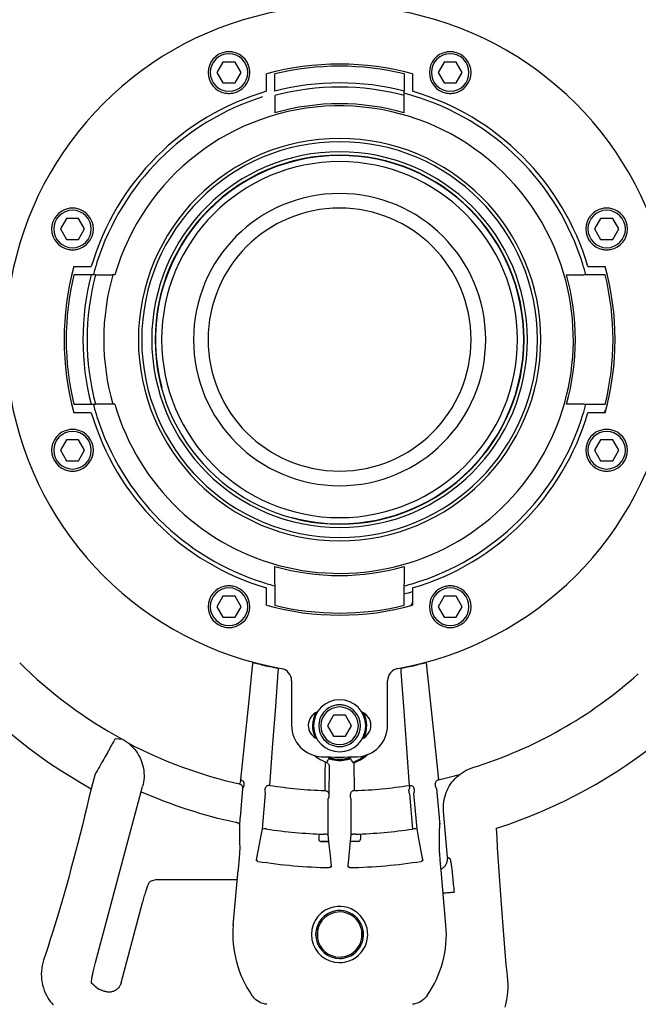
# Model space of a CAD drawing. Units: millimetres. Extents: x 9571 to 11457, y 2772 to 5874.
# Drawn here: x 10071 to 10220, y 3128 to 3364 of the extents above; entities that cross this region are included whole.
import ezdxf

# ---------------------------------------------------------------- set-up
doc = ezdxf.new("R2010")
doc.units = ezdxf.units.MM
doc.header["$LTSCALE"] = 20
doc.layers.add('AM_0', color=7, linetype='CONTINUOUS', lineweight=30)

msp = doc.modelspace()

# ---------------------------------------------------------------- linework, layer by layer
at = {"layer": 'AM_0'}
for p, q in [((10120.052, 3353.417), (10118.609, 3350.917)), ((10122.939, 3353.417), (10120.052, 3353.417)), ((10124.382, 3350.917), (10122.939, 3353.417)), ((10173.054, 3353.417), (10171.611, 3350.917)), ((10175.941, 3353.417), (10173.054, 3353.417)), ((10177.384, 3350.917), (10175.941, 3353.417)), ((10118.609, 3350.917), (10120.052, 3348.417)), ((10122.939, 3348.417), (10124.382, 3350.917)), ((10130.496, 3346.418), (10130.496, 3350.576)), ((10132.496, 3346.453), (10132.496, 3350.578)), ((10163.496, 3350.578), (10163.496, 3346.453)), ((10165.496, 3350.576), (10165.496, 3346.418)), ((10171.611, 3350.917), (10173.054, 3348.417)), ((10175.941, 3348.417), (10177.384, 3350.917)), ((10120.052, 3348.417), (10122.939, 3348.417)), ((10173.054, 3348.417), (10175.941, 3348.417)), ((10132.496, 3345.419), (10132.496, 3341.271)), ((10163.496, 3345.419), (10163.496, 3346.453)), ((10163.496, 3341.271), (10163.496, 3345.419)), ((10082.574, 3315.94), (10081.131, 3313.44)), ((10085.461, 3315.94), (10082.574, 3315.94)), ((10086.905, 3313.44), (10085.461, 3315.94)), ((10210.532, 3315.94), (10209.088, 3313.44)), ((10213.418, 3315.94), (10210.532, 3315.94)), ((10214.862, 3313.44), (10213.418, 3315.94)), ((10081.131, 3313.44), (10082.574, 3310.94)), ((10085.461, 3310.94), (10086.905, 3313.44)), ((10209.088, 3313.44), (10210.532, 3310.94)), ((10213.418, 3310.94), (10214.862, 3313.44)), ((10082.574, 3310.94), (10085.461, 3310.94)), ((10210.532, 3310.94), (10213.418, 3310.94)), ((10084.359, 3304.439), (10088.517, 3304.439)), ((10207.475, 3304.439), (10211.634, 3304.439)), ((10088.482, 3302.439), (10084.357, 3302.439)), ((10089.516, 3302.439), (10088.482, 3302.439)), ((10089.516, 3302.439), (10093.664, 3302.439)), ((10094.184, 3302.439), (10093.664, 3302.439)), ((10202.329, 3302.439), (10206.477, 3302.439)), ((10207.511, 3302.439), (10206.477, 3302.439)), ((10211.636, 3302.439), (10207.511, 3302.439)), ((10084.357, 3271.439), (10088.482, 3271.439)), ((10088.482, 3271.439), (10089.516, 3271.439)), ((10093.664, 3271.439), (10089.516, 3271.439)), ((10094.184, 3271.439), (10093.664, 3271.439)), ((10206.477, 3271.439), (10202.329, 3271.439)), ((10206.477, 3271.439), (10207.511, 3271.439)), ((10207.511, 3271.439), (10211.636, 3271.439)), ((10088.517, 3269.439), (10084.359, 3269.439)), ((10211.634, 3269.439), (10207.475, 3269.439)), ((10082.574, 3262.938), (10081.131, 3260.438)), ((10085.461, 3262.938), (10082.574, 3262.938)), ((10086.905, 3260.438), (10085.461, 3262.938)), ((10210.532, 3262.938), (10209.088, 3260.438)), ((10213.418, 3262.938), (10210.532, 3262.938)), ((10214.862, 3260.438), (10213.418, 3262.938)), ((10081.131, 3260.438), (10082.574, 3257.938)), ((10085.461, 3257.938), (10086.905, 3260.438)), ((10209.088, 3260.438), (10210.532, 3257.938)), ((10213.418, 3257.938), (10214.862, 3260.438)), ((10082.574, 3257.938), (10085.461, 3257.938)), ((10210.532, 3257.938), (10213.418, 3257.938)), ((10132.496, 3228.458), (10132.496, 3232.606)), ((10163.496, 3232.606), (10163.496, 3228.458)), ((10130.496, 3223.301), (10130.496, 3227.46)), ((10132.496, 3228.458), (10132.496, 3227.424)), ((10132.496, 3227.424), (10132.496, 3223.299)), ((10163.496, 3227.424), (10163.496, 3228.458)), ((10163.496, 3223.299), (10163.496, 3227.424)), ((10165.496, 3227.46), (10165.496, 3223.301)), ((10120.052, 3225.46), (10118.609, 3222.96)), ((10122.939, 3225.46), (10120.052, 3225.46)), ((10124.382, 3222.96), (10122.939, 3225.46)), ((10173.054, 3225.46), (10171.611, 3222.96)), ((10175.941, 3225.46), (10173.054, 3225.46)), ((10177.384, 3222.96), (10175.941, 3225.46)), ((10118.609, 3222.96), (10120.052, 3220.46)), ((10122.939, 3220.46), (10124.382, 3222.96)), ((10171.611, 3222.96), (10173.054, 3220.46)), ((10175.941, 3220.46), (10177.384, 3222.96)), ((10120.052, 3220.46), (10122.939, 3220.46)), ((10173.054, 3220.46), (10175.941, 3220.46)), ((10136.496, 3205.215), (10136.496, 3194.525)), ((10159.496, 3194.525), (10159.496, 3205.215)), ((10146.553, 3196.939), (10145.11, 3194.439)), ((10149.44, 3196.939), (10146.553, 3196.939)), ((10150.883, 3194.439), (10149.44, 3196.939)), ((10145.11, 3194.439), (10146.553, 3191.939)), ((10149.44, 3191.939), (10150.883, 3194.439)), ((10146.553, 3191.939), (10149.44, 3191.939)), ((10089.349, 3182.64), (10088.473, 3179.371)), ((10089.521, 3137.737), (10100.812, 3179.876)), ((10124.766, 3179.445), (10124.152, 3172.428)), ((10171.227, 3179.445), (10171.841, 3172.428)), ((10129.529, 3169.768), (10130.267, 3178.2)), ((10164.73, 3178.113), (10165.466, 3169.703)), ((10165.726, 3178.2), (10166.464, 3169.768)), ((10145.202, 3176.899), (10145.202, 3168.355)), ((10150.791, 3168.355), (10150.791, 3176.899)), ((10173.879, 3162.989), (10172.916, 3173.994)), ((10142.996, 3168.526), (10142.996, 3167.239)), ((10152.996, 3168.526), (10152.996, 3167.239)), ((10143.496, 3166.739), (10143.552, 3166.739)), ((10143.521, 3166.739), (10143.496, 3166.739)), ((10143.552, 3166.739), (10145.11, 3166.739)), ((10145.11, 3166.739), (10145.363, 3166.739)), ((10150.883, 3166.739), (10150.63, 3166.739)), ((10150.802, 3166.739), (10150.63, 3166.739)), ((10150.883, 3166.739), (10150.802, 3166.739)), ((10152.496, 3166.739), (10150.883, 3166.739)), ((10145.95, 3160.842), (10145.961, 3160.735)), ((10150.032, 3160.735), (10150.043, 3160.842)), ((10122.52, 3146.668), (10123.672, 3159.835)), ((10173.473, 3146.668), (10172.321, 3159.835)), ((10104.106, 3157.637), (10102.589, 3157.107)), ((10104.106, 3157.637), (10123.48, 3157.637)), ((10095.653, 3132.85), (10100.813, 3152.11)), ((10122.685, 3146.653), (10122.52, 3146.668)), ((10173.307, 3146.653), (10173.473, 3146.668)), ((10142.695, 3145.468), (10142.695, 3143.421)), ((10153.298, 3143.436), (10153.298, 3145.44))]:
    msp.add_line(p, q, dxfattribs=at)
for points in [[(10127.08, 3208.727), (10126.224, 3200.493), (10125.287, 3191.456), (10124.256, 3181.496)], [(10127.181, 3209.403), (10127.176, 3209.381), (10127.165, 3209.322), (10127.151, 3209.227), (10127.131, 3209.095), (10127.108, 3208.928), (10127.08, 3208.727)], [(10127.355, 3209.526), (10127.297, 3209.485), (10127.239, 3209.444), (10127.181, 3209.403)], [(10129.297, 3209.052), (10129.083, 3209.104), (10128.87, 3209.156), (10128.661, 3209.207), (10128.459, 3209.256), (10128.269, 3209.304), (10128.092, 3209.348), (10127.93, 3209.388), (10127.784, 3209.424), (10127.658, 3209.456), (10127.552, 3209.482), (10127.468, 3209.502), (10127.406, 3209.517), (10127.369, 3209.525), (10127.355, 3209.526)], [(10133.205, 3208.199), (10133.191, 3208.203), (10133.153, 3208.213), (10133.091, 3208.226), (10133.006, 3208.244), (10132.899, 3208.267), (10132.772, 3208.293), (10132.626, 3208.322), (10132.463, 3208.356), (10132.285, 3208.392), (10132.094, 3208.432), (10131.893, 3208.474), (10131.683, 3208.517), (10131.471, 3208.562), (10131.258, 3208.607)], [(10133.351, 3208.005), (10133.302, 3208.069), (10133.254, 3208.134), (10133.205, 3208.199)], [(10133.295, 3207.325), (10133.314, 3207.526), (10133.329, 3207.693), (10133.34, 3207.825), (10133.348, 3207.922), (10133.351, 3207.982), (10133.351, 3208.005)], [(10162.788, 3208.199), (10162.739, 3208.134), (10162.691, 3208.069), (10162.642, 3208.005)], [(10162.642, 3208.005), (10162.642, 3207.982), (10162.645, 3207.922), (10162.653, 3207.825), (10162.664, 3207.693), (10162.679, 3207.526), (10162.698, 3207.325)], [(10164.735, 3208.607), (10164.522, 3208.562), (10164.309, 3208.517), (10164.1, 3208.474), (10163.899, 3208.432), (10163.708, 3208.392), (10163.53, 3208.356), (10163.367, 3208.322), (10163.221, 3208.293), (10163.094, 3208.267), (10162.987, 3208.244), (10162.902, 3208.226), (10162.839, 3208.213), (10162.802, 3208.203), (10162.788, 3208.199)], [(10168.637, 3209.526), (10168.624, 3209.525), (10168.586, 3209.517), (10168.525, 3209.502), (10168.441, 3209.482), (10168.335, 3209.456), (10168.209, 3209.424), (10168.063, 3209.388), (10167.901, 3209.348), (10167.724, 3209.304), (10167.534, 3209.256), (10167.332, 3209.207), (10167.123, 3209.156), (10166.91, 3209.104), (10166.696, 3209.052)], [(10168.812, 3209.403), (10168.754, 3209.444), (10168.696, 3209.485), (10168.637, 3209.526)], [(10168.912, 3208.727), (10168.885, 3208.928), (10168.861, 3209.095), (10168.842, 3209.227), (10168.827, 3209.322), (10168.817, 3209.381), (10168.812, 3209.403)], [(10171.737, 3181.496), (10170.706, 3191.456), (10169.769, 3200.493), (10168.912, 3208.727)], [(10131.302, 3180.153), (10132.028, 3190.074), (10132.687, 3199.055), (10133.295, 3207.325)], [(10162.698, 3207.325), (10163.306, 3199.055), (10163.965, 3190.074), (10164.691, 3180.153)], [(10094.247, 3191.351), (10094.23, 3191.32), (10094.196, 3191.26), (10094.147, 3191.173), (10094.082, 3191.058), (10094.003, 3190.916), (10093.908, 3190.747), (10093.798, 3190.552), (10093.674, 3190.331), (10093.535, 3190.085), (10093.384, 3189.815), (10093.219, 3189.522), (10093.042, 3189.207), (10092.853, 3188.871), (10092.652, 3188.514), (10092.441, 3188.138), (10092.22, 3187.745), (10091.989, 3187.335), (10091.75, 3186.91), (10091.503, 3186.471), (10091.25, 3186.02), (10090.99, 3185.557), (10090.724, 3185.086), (10090.455, 3184.606), (10090.181, 3184.12), (10089.905, 3183.629), (10089.628, 3183.135), (10089.349, 3182.64)], [(10094.247, 3191.351), (10095.083, 3191.292), (10095.92, 3191.238)], [(10095.92, 3191.238), (10096.403, 3190.958), (10096.869, 3190.651), (10097.318, 3190.319), (10097.747, 3189.963), (10098.155, 3189.584), (10098.542, 3189.183), (10098.905, 3188.761), (10099.245, 3188.32), (10099.559, 3187.862), (10099.847, 3187.386), (10100.108, 3186.895), (10100.341, 3186.392), (10100.546, 3185.876), (10100.722, 3185.349), (10100.869, 3184.813), (10100.985, 3184.271), (10101.071, 3183.724), (10101.126, 3183.172), (10101.15, 3182.618), (10101.144, 3182.064), (10101.107, 3181.511), (10101.039, 3180.961), (10100.941, 3180.415), (10100.812, 3179.876)], [(10142.103, 3187.271), (10142.335, 3187.071), (10142.846, 3186.691), (10143.357, 3186.364), (10143.862, 3186.084), (10144.356, 3185.85), (10144.838, 3185.655)], [(10145.309, 3186.525), (10145.151, 3186.231), (10144.994, 3185.941), (10144.838, 3185.655)], [(10147.096, 3186.164), (10146.91, 3186.187), (10146.724, 3186.213), (10146.54, 3186.242), (10146.361, 3186.275), (10146.187, 3186.31), (10146.022, 3186.346), (10145.869, 3186.382), (10145.73, 3186.417), (10145.607, 3186.449), (10145.504, 3186.478), (10145.421, 3186.5), (10145.36, 3186.516), (10145.323, 3186.524), (10145.309, 3186.525)], [(10150.684, 3186.525), (10150.67, 3186.524), (10150.633, 3186.516), (10150.572, 3186.5), (10150.489, 3186.478), (10150.385, 3186.449), (10150.263, 3186.417), (10150.124, 3186.382), (10149.971, 3186.346), (10149.806, 3186.31), (10149.632, 3186.275), (10149.453, 3186.242), (10149.269, 3186.213), (10149.083, 3186.187), (10148.897, 3186.164)], [(10151.155, 3185.655), (10150.999, 3185.941), (10150.842, 3186.231), (10150.684, 3186.525)], [(10151.155, 3185.655), (10151.637, 3185.85), (10152.131, 3186.084), (10152.636, 3186.364), (10153.147, 3186.692), (10153.658, 3187.072), (10153.89, 3187.271)], [(10151.464, 3185.578), (10151.96, 3185.778), (10152.467, 3186.017), (10152.986, 3186.298), (10153.511, 3186.626), (10154.038, 3187.004), (10154.565, 3187.437), (10154.646, 3187.513)], [(10144.529, 3185.578), (10144.495, 3183.333), (10144.462, 3181.112), (10144.428, 3178.915)], [(10144.838, 3185.655), (10144.782, 3185.666), (10144.723, 3185.663), (10144.66, 3185.648), (10144.595, 3185.619), (10144.529, 3185.578)], [(10144.838, 3185.655), (10144.963, 3185.6), (10145.079, 3185.529), (10145.184, 3185.443), (10145.277, 3185.343), (10145.355, 3185.232), (10145.417, 3185.111), (10145.463, 3184.983), (10145.49, 3184.85), (10145.5, 3184.714)], [(10145.5, 3184.714), (10145.466, 3182.469), (10145.433, 3180.248), (10145.4, 3178.051)], [(10151.464, 3185.578), (10151.398, 3185.619), (10151.333, 3185.648), (10151.27, 3185.663), (10151.211, 3185.666), (10151.155, 3185.655)], [(10151.565, 3178.915), (10151.531, 3181.112), (10151.498, 3183.333), (10151.464, 3185.578)], [(10172.916, 3173.994), (10172.883, 3174.558), (10172.881, 3175.123), (10172.912, 3175.687), (10172.974, 3176.248), (10173.068, 3176.805), (10173.193, 3177.356), (10173.349, 3177.899), (10173.536, 3178.432), (10173.752, 3178.953), (10173.997, 3179.462), (10174.271, 3179.955), (10174.572, 3180.433), (10174.9, 3180.893), (10175.253, 3181.333), (10175.631, 3181.753), (10176.031, 3182.151), (10176.454, 3182.526), (10176.897, 3182.876), (10177.359, 3183.201), (10177.838, 3183.499), (10178.334, 3183.769), (10178.844, 3184.012), (10179.368, 3184.224), (10179.902, 3184.408)], [(10124.188, 3180.816), (10124.122, 3180.713), (10124.056, 3180.61), (10123.99, 3180.508)], [(10123.99, 3180.508), (10124.115, 3180.471), (10124.234, 3180.418), (10124.345, 3180.35), (10124.447, 3180.268), (10124.537, 3180.173), (10124.614, 3180.068), (10124.676, 3179.954), (10124.724, 3179.832), (10124.754, 3179.705), (10124.769, 3179.576), (10124.766, 3179.445)], [(10124.256, 3181.496), (10124.239, 3181.297), (10124.225, 3181.13), (10124.213, 3180.998), (10124.202, 3180.901), (10124.194, 3180.84), (10124.188, 3180.816)], [(10124.256, 3181.496), (10124.395, 3181.459), (10124.528, 3181.406), (10124.651, 3181.337), (10124.762, 3181.254), (10124.858, 3181.158), (10124.938, 3181.051), (10124.999, 3180.936), (10125.041, 3180.815), (10125.062, 3180.69), (10125.062, 3180.565)], [(10124.965, 3179.753), (10124.899, 3179.65), (10124.832, 3179.548), (10124.766, 3179.445)], [(10125.062, 3180.565), (10125.037, 3180.328), (10125.016, 3180.129), (10124.998, 3179.971), (10124.983, 3179.855), (10124.972, 3179.782), (10124.965, 3179.753)], [(10131.302, 3180.153), (10131.155, 3180.163), (10131.008, 3180.155), (10130.864, 3180.128), (10130.727, 3180.083), (10130.6, 3180.02), (10130.485, 3179.943), (10130.385, 3179.851), (10130.303, 3179.747), (10130.239, 3179.633), (10130.195, 3179.512), (10130.172, 3179.386)], [(10164.717, 3179.471), (10164.671, 3179.347), (10164.624, 3179.224), (10164.578, 3179.101)], [(10164.691, 3180.153), (10164.838, 3180.163), (10164.985, 3180.155), (10165.129, 3180.128), (10165.265, 3180.083), (10165.393, 3180.02), (10165.507, 3179.943), (10165.607, 3179.851), (10165.69, 3179.747), (10165.754, 3179.633), (10165.798, 3179.512), (10165.821, 3179.386)], [(10164.691, 3180.153), (10164.702, 3179.955), (10164.71, 3179.789), (10164.716, 3179.656), (10164.719, 3179.559), (10164.719, 3179.497), (10164.717, 3179.471)], [(10171.737, 3181.496), (10171.598, 3181.459), (10171.465, 3181.406), (10171.342, 3181.337), (10171.231, 3181.254), (10171.135, 3181.158), (10171.055, 3181.051), (10170.994, 3180.936), (10170.952, 3180.815), (10170.931, 3180.69), (10170.931, 3180.565)], [(10171.028, 3179.753), (10171.02, 3179.782), (10171.01, 3179.855), (10170.995, 3179.971), (10170.977, 3180.129), (10170.956, 3180.328), (10170.931, 3180.565)], [(10171.227, 3179.445), (10171.161, 3179.548), (10171.094, 3179.65), (10171.028, 3179.753)], [(10088.473, 3179.371), (10087.959, 3177.161), (10087.438, 3174.962), (10086.909, 3172.778), (10086.375, 3170.612), (10085.836, 3168.468), (10085.293, 3166.346), (10084.746, 3164.247), (10084.197, 3162.175), (10083.645, 3160.129), (10083.092, 3158.113), (10082.538, 3156.126), (10081.984, 3154.172), (10081.43, 3152.252), (10080.878, 3150.367), (10080.327, 3148.519), (10079.779, 3146.71), (10079.233, 3144.942), (10078.692, 3143.215), (10078.154, 3141.532), (10077.622, 3139.894), (10077.095, 3138.304)], [(10130.126, 3178.57), (10130.125, 3178.601), (10130.127, 3178.675), (10130.132, 3178.792), (10130.142, 3178.95), (10130.155, 3179.149), (10130.172, 3179.386)], [(10130.267, 3178.2), (10130.22, 3178.323), (10130.173, 3178.446), (10130.126, 3178.57)], [(10144.428, 3178.915), (10144.567, 3178.902), (10144.703, 3178.873), (10144.833, 3178.828), (10144.954, 3178.768), (10145.065, 3178.694), (10145.162, 3178.607), (10145.245, 3178.51), (10145.311, 3178.403), (10145.36, 3178.29), (10145.389, 3178.172), (10145.4, 3178.051)], [(10145.374, 3177.238), (10145.317, 3177.125), (10145.26, 3177.012), (10145.202, 3176.899)], [(10145.4, 3178.051), (10145.396, 3177.814), (10145.392, 3177.616), (10145.387, 3177.458), (10145.383, 3177.341), (10145.379, 3177.268), (10145.374, 3177.238)], [(10151.565, 3178.915), (10151.426, 3178.902), (10151.29, 3178.873), (10151.16, 3178.828), (10151.039, 3178.768), (10150.928, 3178.694), (10150.831, 3178.607), (10150.748, 3178.51), (10150.682, 3178.403), (10150.633, 3178.29), (10150.604, 3178.172), (10150.593, 3178.051)], [(10150.619, 3177.238), (10150.614, 3177.268), (10150.61, 3177.341), (10150.605, 3177.458), (10150.601, 3177.616), (10150.597, 3177.814), (10150.593, 3178.051)], [(10150.791, 3176.899), (10150.733, 3177.012), (10150.676, 3177.125), (10150.619, 3177.238)], [(10164.73, 3178.113), (10164.709, 3178.252), (10164.688, 3178.388), (10164.668, 3178.519), (10164.649, 3178.642), (10164.631, 3178.754), (10164.616, 3178.854), (10164.603, 3178.938), (10164.593, 3179.007), (10164.585, 3179.057), (10164.58, 3179.089), (10164.578, 3179.101)], [(10165.867, 3178.57), (10165.82, 3178.446), (10165.773, 3178.323), (10165.726, 3178.2)], [(10165.821, 3179.386), (10165.838, 3179.149), (10165.851, 3178.95), (10165.86, 3178.792), (10165.866, 3178.675), (10165.868, 3178.601), (10165.867, 3178.57)], [(10124.152, 3172.428), (10124.134, 3172.227), (10124.116, 3172.026), (10124.099, 3171.829), (10124.081, 3171.637), (10124.064, 3171.454), (10124.048, 3171.281), (10124.033, 3171.121), (10124.019, 3170.974), (10124.006, 3170.843)], [(10171.841, 3172.428), (10171.859, 3172.227), (10171.877, 3172.025), (10171.894, 3171.828), (10171.912, 3171.636), (10171.929, 3171.453), (10171.945, 3171.281), (10171.96, 3171.121), (10171.974, 3170.974), (10171.987, 3170.843)], [(10123.855, 3170.972), (10123.824, 3171), (10123.794, 3171.025), (10123.764, 3171.048), (10123.734, 3171.07), (10123.703, 3171.09), (10123.672, 3171.109), (10123.641, 3171.128), (10123.61, 3171.145), (10123.578, 3171.161), (10123.545, 3171.177), (10123.512, 3171.193), (10123.478, 3171.207), (10123.444, 3171.221), (10123.408, 3171.235), (10123.372, 3171.248), (10123.335, 3171.261), (10123.297, 3171.272), (10123.259, 3171.283), (10123.22, 3171.294), (10123.18, 3171.304), (10123.14, 3171.313)], [(10124.006, 3170.843), (10123.997, 3170.863), (10123.972, 3170.887), (10123.939, 3170.911), (10123.905, 3170.933), (10123.876, 3170.954), (10123.855, 3170.972)], [(10124.006, 3170.843), (10124.027, 3168.886), (10124.048, 3166.883), (10124.069, 3164.831)], [(10171.924, 3164.831), (10171.945, 3166.883), (10171.966, 3168.886), (10171.987, 3170.843)], [(10172.138, 3170.972), (10172.117, 3170.954), (10172.087, 3170.933), (10172.054, 3170.911), (10172.022, 3170.887), (10171.997, 3170.864), (10171.987, 3170.843)], [(10128.114, 3162.295), (10128.593, 3164.824), (10129.064, 3167.315), (10129.529, 3169.768)], [(10130.527, 3169.703), (10130.399, 3169.722), (10130.272, 3169.739), (10130.149, 3169.753), (10130.034, 3169.766), (10129.926, 3169.776), (10129.828, 3169.784), (10129.741, 3169.789), (10129.668, 3169.791), (10129.61, 3169.789), (10129.567, 3169.785), (10129.539, 3169.778), (10129.529, 3169.768)], [(10145.202, 3168.355), (10145.193, 3168.367), (10145.166, 3168.378), (10145.123, 3168.39), (10145.065, 3168.402), (10144.993, 3168.413), (10144.906, 3168.424), (10144.807, 3168.434), (10144.699, 3168.443), (10144.582, 3168.451), (10144.459, 3168.459), (10144.331, 3168.465), (10144.202, 3168.47)], [(10145.202, 3168.355), (10145.448, 3165.89), (10145.7, 3163.351), (10145.95, 3160.842)], [(10150.043, 3160.842), (10150.293, 3163.351), (10150.545, 3165.89), (10150.791, 3168.355)], [(10151.791, 3168.47), (10151.662, 3168.465), (10151.534, 3168.459), (10151.411, 3168.451), (10151.294, 3168.443), (10151.186, 3168.434), (10151.087, 3168.424), (10151, 3168.413), (10150.928, 3168.402), (10150.87, 3168.39), (10150.827, 3168.378), (10150.8, 3168.367), (10150.791, 3168.355)], [(10166.464, 3169.768), (10166.454, 3169.778), (10166.427, 3169.785), (10166.384, 3169.789), (10166.326, 3169.791), (10166.253, 3169.789), (10166.167, 3169.784), (10166.068, 3169.776), (10165.96, 3169.766), (10165.845, 3169.754), (10165.722, 3169.739), (10165.594, 3169.722), (10165.466, 3169.703)], [(10166.464, 3169.768), (10166.929, 3167.315), (10167.4, 3164.824), (10167.879, 3162.295)], [(10188.288, 3133.449), (10188.114, 3135.333), (10187.94, 3137.26), (10187.767, 3139.229), (10187.595, 3141.237), (10187.424, 3143.281), (10187.255, 3145.359), (10187.088, 3147.469), (10186.923, 3149.61), (10186.761, 3151.779), (10186.601, 3153.974), (10186.445, 3156.193), (10186.293, 3158.433), (10186.145, 3160.693), (10186.001, 3162.971), (10185.861, 3165.264), (10185.727, 3167.57), (10185.598, 3169.892)], [(10145.363, 3166.739), (10145.191, 3166.739), (10144.478, 3166.739), (10143.942, 3166.739), (10143.609, 3166.739), (10143.521, 3166.739)], [(10152.496, 3166.739), (10152.384, 3166.739), (10152.051, 3166.739), (10151.515, 3166.739), (10150.883, 3166.739)], [(10124.069, 3164.831), (10124.068, 3164.769), (10124.063, 3164.664), (10124.054, 3164.519), (10124.041, 3164.333), (10124.025, 3164.11), (10124.006, 3163.848), (10123.983, 3163.552), (10123.957, 3163.225), (10123.929, 3162.869), (10123.897, 3162.485), (10123.864, 3162.078), (10123.828, 3161.654), (10123.791, 3161.214), (10123.752, 3160.76), (10123.712, 3160.298), (10123.672, 3159.835)], [(10172.321, 3159.835), (10172.28, 3160.298), (10172.241, 3160.76), (10172.202, 3161.214), (10172.165, 3161.654), (10172.129, 3162.078), (10172.096, 3162.485), (10172.064, 3162.869), (10172.036, 3163.225), (10172.01, 3163.552), (10171.987, 3163.848), (10171.968, 3164.11), (10171.952, 3164.333), (10171.939, 3164.519), (10171.93, 3164.664), (10171.925, 3164.769), (10171.924, 3164.831)], [(10172.299, 3160.082), (10172.417, 3160.146), (10172.595, 3160.26), (10172.764, 3160.385), (10172.924, 3160.523), (10173.074, 3160.671), (10173.213, 3160.829), (10173.34, 3160.997), (10173.456, 3161.173), (10173.559, 3161.357), (10173.648, 3161.547), (10173.724, 3161.744), (10173.786, 3161.945), (10173.834, 3162.15), (10173.867, 3162.359), (10173.886, 3162.569), (10173.89, 3162.78), (10173.879, 3162.989)], [(10173.879, 3162.989), (10174.164, 3162.772), (10174.449, 3162.556)], [(10128.42, 3161.964), (10128.372, 3161.976), (10128.325, 3161.993), (10128.281, 3162.016), (10128.241, 3162.044), (10128.205, 3162.076), (10128.173, 3162.112), (10128.146, 3162.151), (10128.124, 3162.193), (10128.108, 3162.237), (10128.097, 3162.283), (10128.093, 3162.33), (10128.094, 3162.377)], [(10128.094, 3162.377), (10128.1, 3162.35), (10128.107, 3162.322), (10128.114, 3162.295)], [(10128.42, 3161.964), (10128.318, 3162.074), (10128.216, 3162.184), (10128.114, 3162.295)], [(10145.988, 3160.846), (10145.985, 3160.8), (10145.976, 3160.754), (10145.963, 3160.711), (10145.944, 3160.669), (10145.92, 3160.63), (10145.891, 3160.594), (10145.858, 3160.561), (10145.82, 3160.532), (10145.78, 3160.508), (10145.736, 3160.489), (10145.69, 3160.475), (10145.642, 3160.466), (10145.593, 3160.463)], [(10145.961, 3160.735), (10145.838, 3160.644), (10145.716, 3160.553), (10145.593, 3160.463)], [(10145.961, 3160.735), (10145.97, 3160.772), (10145.979, 3160.809), (10145.988, 3160.846)], [(10150.4, 3160.463), (10150.351, 3160.466), (10150.303, 3160.475), (10150.257, 3160.489), (10150.213, 3160.508), (10150.172, 3160.532), (10150.135, 3160.561), (10150.102, 3160.594), (10150.073, 3160.63), (10150.049, 3160.669), (10150.03, 3160.711), (10150.016, 3160.754), (10150.008, 3160.8), (10150.005, 3160.846)], [(10150.005, 3160.846), (10150.014, 3160.809), (10150.023, 3160.772), (10150.032, 3160.735)], [(10150.4, 3160.463), (10150.277, 3160.553), (10150.155, 3160.644), (10150.032, 3160.735)], [(10167.899, 3162.377), (10167.9, 3162.33), (10167.895, 3162.283), (10167.885, 3162.237), (10167.869, 3162.193), (10167.847, 3162.151), (10167.82, 3162.112), (10167.788, 3162.076), (10167.752, 3162.044), (10167.712, 3162.016), (10167.668, 3161.993), (10167.621, 3161.975), (10167.572, 3161.964)], [(10167.879, 3162.295), (10167.777, 3162.184), (10167.675, 3162.074), (10167.572, 3161.964)], [(10167.879, 3162.295), (10167.886, 3162.322), (10167.892, 3162.35), (10167.899, 3162.377)], [(10174.449, 3162.556), (10174.467, 3162.529), (10174.489, 3162.474), (10174.512, 3162.392), (10174.538, 3162.282), (10174.566, 3162.145), (10174.595, 3161.982), (10174.627, 3161.793), (10174.66, 3161.579), (10174.695, 3161.341), (10174.732, 3161.079), (10174.77, 3160.794), (10174.809, 3160.487), (10174.85, 3160.159), (10174.892, 3159.812), (10174.934, 3159.446), (10174.977, 3159.063), (10175.021, 3158.664), (10175.065, 3158.251), (10175.11, 3157.824), (10175.154, 3157.386), (10175.199, 3156.938), (10175.243, 3156.481), (10175.287, 3156.017), (10175.33, 3155.548), (10175.373, 3155.076), (10175.415, 3154.604)], [(10100.813, 3152.11), (10100.905, 3152.447), (10100.998, 3152.783), (10101.092, 3153.117), (10101.187, 3153.446), (10101.283, 3153.769), (10101.379, 3154.084), (10101.474, 3154.39), (10101.568, 3154.685), (10101.66, 3154.969), (10101.751, 3155.239), (10101.839, 3155.494), (10101.925, 3155.733), (10102.007, 3155.955), (10102.086, 3156.16), (10102.16, 3156.346), (10102.231, 3156.513), (10102.297, 3156.66), (10102.359, 3156.787), (10102.415, 3156.893), (10102.467, 3156.978), (10102.513, 3157.042), (10102.554, 3157.085), (10102.589, 3157.107)], [(10172.798, 3154.375), (10172.909, 3154.384), (10173.146, 3154.405), (10173.378, 3154.425), (10173.604, 3154.445), (10173.822, 3154.464), (10174.031, 3154.483), (10174.229, 3154.5), (10174.416, 3154.516), (10174.589, 3154.531), (10174.749, 3154.545), (10174.894, 3154.558), (10175.022, 3154.569), (10175.133, 3154.579), (10175.227, 3154.587), (10175.303, 3154.594), (10175.359, 3154.599), (10175.397, 3154.602), (10175.415, 3154.604)], [(10077.095, 3138.304), (10076.9, 3137.652), (10076.745, 3136.99), (10076.633, 3136.319), (10076.562, 3135.64), (10076.535, 3134.958), (10076.552, 3134.278), (10076.611, 3133.604), (10076.711, 3132.941), (10076.851, 3132.292), (10077.028, 3131.662), (10077.239, 3131.055), (10077.48, 3130.473), (10077.749, 3129.916), (10078.042, 3129.388), (10078.355, 3128.891), (10078.685, 3128.423), (10079.029, 3127.983), (10079.387, 3127.569)], [(10088.616, 3132.728), (10088.595, 3132.761), (10088.579, 3132.815), (10088.57, 3132.89), (10088.566, 3132.985), (10088.569, 3133.102), (10088.578, 3133.238), (10088.593, 3133.394), (10088.613, 3133.568), (10088.64, 3133.761), (10088.672, 3133.971), (10088.71, 3134.197), (10088.754, 3134.437), (10088.803, 3134.693), (10088.857, 3134.961), (10088.915, 3135.241), (10088.978, 3135.53), (10089.046, 3135.83), (10089.117, 3136.137), (10089.192, 3136.451), (10089.271, 3136.768), (10089.352, 3137.09), (10089.436, 3137.414), (10089.521, 3137.737)], [(10089.891, 3131.593), (10089.465, 3131.971), (10089.04, 3132.349), (10088.616, 3132.728)], [(10095.653, 3132.85), (10095.588, 3132.641), (10095.508, 3132.437), (10095.414, 3132.239), (10095.306, 3132.048), (10095.183, 3131.867), (10095.048, 3131.694), (10094.901, 3131.532), (10094.742, 3131.382), (10094.572, 3131.243), (10094.393, 3131.117), (10094.205, 3131.005), (10094.009, 3130.906), (10093.806, 3130.822), (10093.597, 3130.753), (10093.384, 3130.7), (10093.168, 3130.662), (10092.949, 3130.64), (10092.728, 3130.635)], [(10187.659, 3127.045), (10187.903, 3127.968), (10188.095, 3128.896), (10188.235, 3129.822), (10188.322, 3130.744), (10188.36, 3131.657), (10188.348, 3132.56), (10188.288, 3133.449)], [(10089.891, 3131.593), (10089.914, 3131.577), (10089.95, 3131.555), (10090.001, 3131.529), (10090.065, 3131.498), (10090.142, 3131.462), (10090.233, 3131.421), (10090.336, 3131.376), (10090.451, 3131.327), (10090.577, 3131.274), (10090.714, 3131.218), (10090.862, 3131.158), (10091.019, 3131.096), (10091.184, 3131.031), (10091.358, 3130.964), (10091.538, 3130.895), (10091.724, 3130.825)], [(10092.728, 3130.635), (10092.557, 3130.642), (10092.387, 3130.659), (10092.22, 3130.686), (10092.053, 3130.722), (10091.888, 3130.769), (10091.724, 3130.825)], [(10130.566, 3127.715), (10130.145, 3127.78), (10129.73, 3127.88), (10129.325, 3128.015), (10128.934, 3128.184), (10128.557, 3128.387), (10128.199, 3128.62), (10127.864, 3128.883), (10127.552, 3129.174), (10127.265, 3129.49), (10127.007, 3129.829)], [(10168.986, 3129.829), (10168.728, 3129.49), (10168.441, 3129.174), (10168.129, 3128.883), (10167.793, 3128.62), (10167.436, 3128.387), (10167.059, 3128.184), (10166.668, 3128.015), (10166.263, 3127.88), (10165.848, 3127.78), (10165.427, 3127.715)]]:
    msp.add_lwpolyline(points, dxfattribs=at)
for centre, radius, start, end in [((10147.996, 3286.939), 254.554, 90, 270), ((10147.996, 3286.939), 254.554, 270, 90), ((10147.996, 3286.939), 245.524, 90, 270), ((10147.996, 3286.939), 245.524, 270, 90), ((10147.996, 3286.939), 210.857, 90, 270), ((10147.996, 3286.939), 210.857, 270, 90), ((10147.996, 3286.939), 195.914, 90, 270), ((10147.996, 3286.939), 195.8, 90, 270), ((10147.996, 3286.939), 195.914, 270, 90), ((10147.996, 3286.939), 195.8, 270, 90), ((10147.996, 3286.939), 187.691, 90, 270), ((10147.996, 3286.939), 187.691, 270, 90), ((10147.996, 3286.939), 122.938, 107.80959, 151.04176), ((10147.996, 3286.939), 122.938, 17.80959, 61.04176), ((10147.996, 3286.939), 80, 100.06113, 169.93887), ((10147.996, 3286.939), 80, 10.06113, 79.93887), ((10121.496, 3350.917), 5, 100.6637, 259.3363), ((10121.496, 3350.917), 5, 100.66964, 259.33036), ((10121.496, 3350.917), 4.5, 90, 270), ((10121.496, 3350.917), 5, 90, 100.6637), ((10121.496, 3350.917), 5, 90, 100.66964), ((10121.496, 3350.917), 5, 79.3363, 90), ((10121.496, 3350.917), 5, 79.33036, 90), ((10121.496, 3350.917), 4.5, 270, 90), ((10121.496, 3350.917), 5, 280.6637, 79.3363), ((10121.496, 3350.917), 5, 280.66964, 79.33036), ((10174.497, 3350.917), 5, 100.6637, 259.3363), ((10174.497, 3350.917), 5, 100.66964, 259.33036), ((10174.497, 3350.917), 4.5, 90, 270), ((10174.497, 3350.917), 5, 90, 100.6637), ((10174.497, 3350.917), 5, 90, 100.66964), ((10174.497, 3350.917), 5, 79.3363, 90), ((10174.497, 3350.917), 5, 79.33036, 90), ((10174.497, 3350.917), 4.5, 270, 90), ((10174.497, 3350.917), 5, 280.6637, 79.3363), ((10174.497, 3350.917), 5, 280.66964, 79.33036), ((10147.996, 3286.939), 66, 74.62404, 105.37596), ((10147.996, 3286.939), 65.5, 76.31161, 103.68839), ((10147.996, 3286.939), 65.5, 76.31161, 103.68839), ((10147.996, 3286.939), 61.5, 75.40218, 104.59782), ((10147.996, 3286.939), 60.5, 75.1554, 104.8446), ((10147.996, 3286.939), 62, 106.39502, 163.60498), ((10147.996, 3286.939), 61, 107.63193, 162.31961), ((10147.996, 3286.939), 61, 107.63191, 162.31967), ((10121.496, 3350.917), 5, 259.3363, 270), ((10121.496, 3350.917), 5, 259.33036, 270), ((10121.496, 3350.917), 5, 270, 280.6637), ((10121.496, 3350.917), 5, 270, 280.66964), ((10147.996, 3286.939), 61, 73.27852, 75.27983), ((10147.996, 3286.939), 61, 73.27832, 75.27983), ((10147.996, 3286.939), 62, 16.39502, 73.60498), ((10147.996, 3286.939), 61, 17.21311, 73.27852), ((10147.996, 3286.939), 61, 17.21338, 73.27832), ((10174.497, 3350.917), 5, 259.3363, 270), ((10174.497, 3350.917), 5, 259.33036, 270), ((10174.497, 3350.917), 5, 270, 280.6637), ((10174.497, 3350.917), 5, 270, 280.66964), ((10147.996, 3286.939), 56, 18.55912, 163.93154), ((10147.996, 3286.939), 56.5, 74.07754, 105.92246), ((10147.996, 3286.939), 48.2, 90, 270), ((10147.996, 3286.939), 48.2, 270, 90), ((10147.996, 3286.939), 47.4, 90, 270), ((10147.996, 3286.939), 47.4, 270, 90), ((10147.996, 3286.939), 45, 90, 270), ((10147.996, 3286.939), 44.2, 90, 270), ((10147.996, 3286.939), 44.112, 90, 195), ((10147.996, 3286.939), 45, 270, 90), ((10147.996, 3286.939), 44.2, 270, 90), ((10147.996, 3286.939), 44.112, 270, 90), ((10147.996, 3286.939), 42.633, 90, 270), ((10147.996, 3286.939), 42.633, 270, 90), ((10147.996, 3286.939), 35, 90, 270), ((10147.996, 3286.939), 35, 270, 90), ((10089.973, 3320.439), 6, 1.61112, 1.82193), ((10084.018, 3313.44), 5, 100.6637, 259.3363), ((10084.018, 3313.44), 5, 100.66964, 259.33036), ((10084.018, 3313.44), 4.5, 90, 270), ((10084.018, 3313.44), 5, 90, 100.66964), ((10084.018, 3313.44), 5, 90, 100.6637), ((10084.018, 3313.44), 5, 79.3363, 90), ((10084.018, 3313.44), 5, 79.33036, 90), ((10084.018, 3313.44), 4.5, 270, 90), ((10084.018, 3313.44), 5, 280.6637, 79.3363), ((10084.018, 3313.44), 5, 280.66964, 79.33036), ((10147.996, 3286.939), 31.5, 90, 270), ((10147.996, 3286.939), 31.5, 270, 90), ((10211.975, 3313.44), 5, 100.6637, 259.3363), ((10211.975, 3313.44), 5, 100.66964, 259.33036), ((10211.975, 3313.44), 4.5, 90, 270), ((10211.975, 3313.44), 5, 90, 100.66964), ((10211.975, 3313.44), 5, 90, 100.6637), ((10211.975, 3313.44), 5, 79.3363, 90), ((10211.975, 3313.44), 5, 79.33036, 90), ((10211.975, 3313.44), 4.5, 270, 90), ((10211.975, 3313.44), 5, 280.6637, 79.3363), ((10211.975, 3313.44), 5, 280.66964, 79.33036), ((10084.018, 3313.44), 5, 259.33036, 270), ((10084.018, 3313.44), 5, 259.3363, 270), ((10084.018, 3313.44), 5, 270, 280.6637), ((10084.018, 3313.44), 5, 270, 280.66964), ((10211.975, 3313.44), 5, 259.33036, 270), ((10211.975, 3313.44), 5, 259.3363, 270), ((10211.975, 3313.44), 5, 270, 280.6637), ((10211.975, 3313.44), 5, 270, 280.66964), ((10147.996, 3286.939), 66, 164.62404, 195.37596), ((10147.996, 3286.939), 61, 162.31961, 165.27983), ((10147.996, 3286.939), 61, 162.31967, 165.27983), ((10147.996, 3286.939), 56, 196.06846, 18.55912), ((10147.996, 3286.939), 61, 14.72017, 17.21338), ((10147.996, 3286.939), 61, 14.72017, 17.21311), ((10147.996, 3286.939), 66, 344.62404, 15.37596), ((10147.996, 3286.939), 65.5, 166.31161, 193.68839), ((10147.996, 3286.939), 65.5, 166.31161, 193.68839), ((10147.996, 3286.939), 61.5, 165.40218, 194.59782), ((10147.996, 3286.939), 60.5, 165.1554, 194.8446), ((10147.996, 3286.939), 56.5, 164.07754, 195.92246), ((10147.996, 3286.939), 56.5, 344.07754, 15.92246), ((10147.996, 3286.939), 65.5, 346.31161, 13.68839), ((10147.996, 3286.939), 65.5, 346.31161, 13.68839), ((10083.279, 3304.28), 6, 267.29698, 267.39607), ((10147.996, 3286.939), 80, 190.06113, 259.93887), ((10147.996, 3286.939), 61, 194.72017, 197.68039), ((10147.996, 3286.939), 61, 194.72017, 197.68033), ((10147.996, 3286.939), 80, 280.06113, 349.93887), ((10147.996, 3286.939), 61, 342.87525, 345.27983), ((10147.996, 3286.939), 61, 342.87501, 345.27983), ((10147.996, 3286.939), 62, 196.39502, 253.60498), ((10147.996, 3286.939), 62, 286.39502, 343.60498), ((10210.867, 3270.439), 1, 270, 335.82159), ((10147.996, 3286.939), 61, 197.68039, 252.36807), ((10147.996, 3286.939), 61, 197.68033, 252.36809), ((10147.996, 3286.939), 61, 286.5846, 342.87525), ((10147.996, 3286.939), 61, 286.58481, 342.87501), ((10084.018, 3260.438), 5, 100.6637, 259.3363), ((10084.018, 3260.438), 5, 100.66964, 259.33036), ((10084.018, 3260.438), 4.5, 90, 270), ((10084.018, 3260.438), 5, 90, 100.66964), ((10084.018, 3260.438), 5, 90, 100.6637), ((10084.018, 3260.438), 5, 79.3363, 90), ((10084.018, 3260.438), 5, 79.33036, 90), ((10084.018, 3260.438), 4.5, 270, 90), ((10084.018, 3260.438), 5, 280.6637, 79.3363), ((10084.018, 3260.438), 5, 280.66964, 79.33036), ((10211.975, 3260.438), 5, 100.6637, 259.3363), ((10211.975, 3260.438), 5, 100.66964, 259.33036), ((10211.975, 3260.438), 4.5, 90, 270), ((10211.975, 3260.438), 5, 90, 100.66964), ((10211.975, 3260.438), 5, 90, 100.6637), ((10211.975, 3260.438), 5, 79.3363, 90), ((10211.975, 3260.438), 5, 79.33036, 90), ((10211.975, 3260.438), 4.5, 270, 90), ((10211.975, 3260.438), 5, 280.6637, 79.3363), ((10211.975, 3260.438), 5, 280.66964, 79.33036), ((10084.018, 3260.438), 5, 259.33036, 270), ((10084.018, 3260.438), 5, 259.3363, 270), ((10084.018, 3260.438), 5, 270, 280.6637), ((10084.018, 3260.438), 5, 270, 280.66964), ((10211.975, 3260.438), 5, 259.33036, 270), ((10211.975, 3260.438), 5, 259.3363, 270), ((10211.975, 3260.438), 5, 270, 280.6637), ((10211.975, 3260.438), 5, 270, 280.66964), ((10147.996, 3286.939), 122.938, 197.80959, 241.04176), ((10147.996, 3286.939), 44.112, 255, 270), ((10181.496, 3228.915), 6, 88.17799, 88.38888), ((10147.996, 3286.939), 56.5, 254.07754, 285.92246), ((10121.496, 3222.96), 5, 100.6637, 259.3363), ((10121.496, 3222.96), 5, 100.66964, 259.33036), ((10121.496, 3222.96), 4.5, 90, 270), ((10121.496, 3222.96), 5, 90, 100.6637), ((10121.496, 3222.96), 5, 90, 100.66964), ((10121.496, 3222.96), 5, 79.3363, 90), ((10121.496, 3222.96), 5, 79.33036, 90), ((10121.496, 3222.96), 4.5, 270, 90), ((10121.496, 3222.96), 5, 280.6637, 79.3363), ((10121.496, 3222.96), 5, 280.66964, 79.33036), ((10147.996, 3286.939), 61, 252.36807, 255.27983), ((10147.996, 3286.939), 61, 252.36809, 255.27983), ((10147.996, 3286.939), 61, 284.72017, 286.5846), ((10147.996, 3286.939), 61, 284.72017, 286.58481), ((10147.996, 3286.939), 62.833, 284.28681, 286.17191), ((10174.497, 3222.96), 5, 100.6637, 259.3363), ((10174.497, 3222.96), 5, 100.66964, 259.33036), ((10174.497, 3222.96), 4.5, 90, 270), ((10174.497, 3222.96), 5, 90, 100.6637), ((10174.497, 3222.96), 5, 90, 100.66964), ((10174.497, 3222.96), 5, 79.3363, 90), ((10174.497, 3222.96), 5, 79.33036, 90), ((10174.497, 3222.96), 4.5, 270, 90), ((10174.497, 3222.96), 5, 280.6637, 79.3363), ((10174.497, 3222.96), 5, 280.66964, 79.33036), ((10147.996, 3286.939), 122.938, 287.80959, 331.04176), ((10147.996, 3286.939), 66, 254.62404, 285.37596), ((10147.996, 3286.939), 65.5, 256.31161, 283.68839), ((10147.996, 3286.939), 65.5, 256.31161, 283.68839), ((10130.526, 3221.739), 3.2, 14.64683, 14.78122), ((10130.526, 3221.739), 3.2, 14.45618, 14.64683), ((10164.496, 3224.068), 1, 294.17841, 351.12791), ((10164.496, 3224.068), 1, 351.12791, 0), ((10164.496, 3224.068), 1, 351.12809, 0), ((10121.496, 3222.96), 5, 259.33036, 270), ((10121.496, 3222.96), 5, 259.3363, 270), ((10121.496, 3222.96), 5, 270, 280.66964), ((10121.496, 3222.96), 5, 270, 280.6637), ((10174.497, 3222.96), 5, 259.33036, 270), ((10174.497, 3222.96), 5, 259.3363, 270), ((10174.497, 3222.96), 5, 270, 280.66964), ((10174.497, 3222.96), 5, 270, 280.6637), ((10147.996, 3286.939), 108.952, 225.29848, 241.44709), ((10147.996, 3286.939), 80.1, 256.49946, 257.93799), ((10133.496, 3205.215), 3, 0, 79.93887), ((10162.496, 3205.215), 3, 100.06113, 180), ((10147.996, 3286.939), 80.1, 282.06201, 283.50054), ((10147.996, 3286.939), 107.381, 287.28515, 311.79204), ((10147.996, 3194.439), 6.25, 90, 270), ((10147.996, 3194.439), 6.25, 270, 90), ((10147.996, 3194.439), 5, 100.6637, 259.3363), ((10147.996, 3194.439), 5, 100.66964, 259.33036), ((10147.996, 3194.439), 4.5, 90, 270), ((10147.996, 3194.439), 5, 90, 100.6637), ((10147.996, 3194.439), 5, 90, 100.66964), ((10147.996, 3194.439), 5, 79.3363, 90), ((10147.996, 3194.439), 5, 79.33036, 90), ((10147.996, 3194.439), 4.5, 270, 90), ((10147.996, 3194.439), 5, 280.6637, 79.3363), ((10147.996, 3194.439), 5, 280.66964, 79.33036), ((10143.996, 3194.525), 3.5, 111.50681, 246.43161), ((10147.996, 3194.439), 6.5, 150.92124, 206.92781), ((10151.996, 3194.525), 3.5, 293.56839, 68.49319), ((10147.996, 3194.439), 6.5, 333.07219, 29.07876), ((10143.996, 3194.525), 7.5, 180, 267.52157), ((10151.996, 3194.525), 7.5, 272.47843, 0), ((10147.996, 3286.939), 109.105, 242.31935, 257.28897), ((10147.996, 3194.439), 5, 259.3363, 270), ((10147.996, 3194.439), 5, 259.33036, 270), ((10147.996, 3194.439), 5, 270, 280.6637), ((10147.996, 3194.439), 5, 270, 280.66964), ((10147.996, 3286.939), 100, 267.52157, 272.47843), ((10147.996, 3194.439), 8.009, 248.43541, 291.56458), ((10147.996, 3194.439), 8.323, 263.78885, 276.21115), ((10147.996, 3286.939), 108.083, 282.68869, 285.42472), ((10147.996, 3286.939), 108.083, 261.11445, 268.10813), ((10147.996, 3286.939), 108.083, 271.89187, 278.88555), ((10147.996, 3286.939), 118.267, 246.31034, 257.86779), ((10147.996, 3286.939), 118.53, 261.52465, 268.16563), ((10147.996, 3286.939), 118.53, 271.83437, 278.47535), ((10143.496, 3167.239), 0.5, 180, 270), ((10152.496, 3167.239), 0.5, 270, 0), ((10147.996, 3286.939), 126.499, 261.09756, 268.91128), ((10147.996, 3286.939), 126.499, 271.08872, 278.90244), ((10147.996, 3144.439), 6.733, 289.99914, 110.35441), ((10147.996, 3144.439), 6.733, 110.35441, 270), ((10147.996, 3144.439), 5.733, 110.35441, 270), ((10147.996, 3144.439), 5.401, 110.35441, 270), ((10147.996, 3144.439), 5.733, 289.99961, 110.35441), ((10147.996, 3144.439), 5.401, 286.24438, 110.35441), ((10147.996, 3144.439), 25.574, 175, 214.83892), ((10147.996, 3144.439), 25.574, 325.16108, 5), ((10147.996, 3144.439), 5.401, 270, 286.24438), ((10147.996, 3144.439), 5.733, 270, 289.99961), ((10147.996, 3144.439), 6.733, 270, 289.99914)]:
    msp.add_arc(centre, radius, start, end, dxfattribs=at)

doc.saveas('drawing.dxf')
